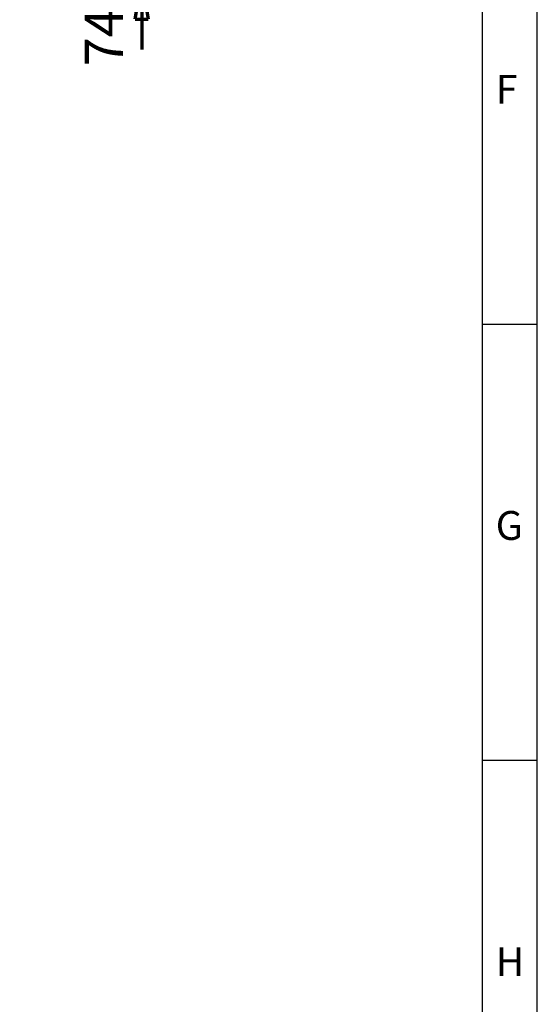
# Model space of a CAD drawing. Units: millimetres. Extents: x -10 to 1198, y -10 to 850.
# Drawn here: x 1083 to 1178, y 225 to 406 of the extents above; entities that cross this region are included whole.
import ezdxf

# ---------------------------------------------------------------- set-up
doc = ezdxf.new("R2010")
doc.units = ezdxf.units.MM
doc.header["$LTSCALE"] = 2
doc.layers.add('BORDER', color=179, linetype='Continuous')
doc.layers.add('CIRCUIT_DIAGRAM', color=7, linetype='Continuous', lineweight=70)
doc.styles.add('SLDTEXTSTYLE2', font='TXT', dxfattribs={"width": 0.75})
doc.styles.add('SLDTEXTSTYLE3', font='TXT', dxfattribs={"width": 0.528989})
doc.dimstyles.new('SLDDIMSTYLE1', dxfattribs={"dimtxt": 7, "dimasz": 7.112, "dimexe": 0, "dimexo": 0.0625, "dimgap": 1.75, "dimtad": 1, "dimrnd": 1e-09, "dimzin": 4, "dimdsep": 46, "dimtxsty": 'SLDTEXTSTYLE2', "dimblk1": 'CLOSED', "dimblk2": 'CLOSED', "dimsah": 1, "dimcen": 0.09, "dimadec": 0, "dimazin": 1, "dimtfac": 1, "dimtmove": 0, "dimatfit": 0, "dimldrblk": 'CLOSED', "dimfxl": 0, "dimfrac": 2, "dimtolj": 1, "dimtzin": 12, "dimarcsym": 0})

# ---------------------------------------------------------------- blocks, each defined once
blk = doc.blocks.new('_CLOSED')
at = {"color": 0, "linetype": 'ByBlock', "lineweight": -2}
for p, q in [((-1, 0.166667), (0, 0)), ((-1, 0.166667), (-1, -0.166667)), ((0, 0), (-1, -0.166667)), ((0, 0), (-1, 0))]:
    blk.add_line(p, q, dxfattribs=at)
blk = doc.blocks.new('_D_6')
at = {"layer": 'CIRCUIT_DIAGRAM'}
for p, q in [((1105.47, 487.05), (1105.47, 499.75)), ((941.05, 487.05), (1107.47, 487.05)), ((1105.47, 487.05), (1105.47, 413.05)), ((1092.94, 462.83), (1092.94, 464.97)), ((1092.94, 464.97), (1104.05, 464.97)), ((1104.05, 464.97), (1104.05, 462.83)), ((1092.94, 437.18), (1092.94, 435.04)), ((1104.05, 435.04), (1104.05, 437.18)), ((1092.94, 435.04), (1104.05, 435.04)), ((940.55, 413.05), (1107.47, 413.05)), ((1105.47, 413.05), (1105.47, 400.35))]:
    blk.add_line(p, q, dxfattribs=at)
at = {"layer": 'CIRCUIT_DIAGRAM', "xscale": 7.112, "yscale": 7.112}
for p, rotation in [((1105.47, 487.05, 197.81), 270.0000000000004), ((1105.47, 413.05, 197.81), 90.0000000000004)]:
    blk.add_blockref('_CLOSED', p, dxfattribs=dict(at, rotation=rotation))
at = {"layer": 'CIRCUIT_DIAGRAM', "char_height": 7, "attachment_point": 1, "rotation": 90, "style": 'SLDTEXTSTYLE2'}
for s, insert in [('2.91in', (1095.03, 437.18)), ('74.0mm', (1095.03, 397.31))]:
    blk.add_mtext(s, dxfattribs=dict(at, insert=insert))

msp = doc.modelspace()

# ---------------------------------------------------------------- linework, layer by layer
at = {"layer": 'BORDER'}
for p, q in [((1168.000614, 19.995978), (1168.000614, 830.001189)), ((1178.083429, 19.995978), (1178.000614, 830.001189)), ((1168.000614, 350.001189), (1178.000614, 350.001189)), ((1168.000614, 270.001189), (1178.000614, 270.001189))]:
    msp.add_line(p, q, dxfattribs=at)

# ---------------------------------------------------------------- texts
at = {"layer": 'BORDER', "char_height": 5.291667, "attachment_point": 1, "style": 'SLDTEXTSTYLE3'}
for s, insert in [('F', (1170.442819, 395.711071)), ('G', (1170.442819, 315.711071)), ('H', (1170.442819, 235.711071))]:
    msp.add_mtext(s, dxfattribs=dict(at, insert=insert))

# ---------------------------------------------------------------- dimensions: what is measured, and where the dimension line sits
at = {"layer": 'CIRCUIT_DIAGRAM'}
dim = msp.add_linear_dim(base=(1105.47216, 413.049949), p1=(939.048851, 487.049949), p2=(938.549155, 413.049949), angle=90, dimstyle='SLDDIMSTYLE1', dxfattribs=at)
dim.commit()
dim.dimension.update_dxf_attribs({"geometry": '_D_6', "text_midpoint": (1105.47216, 432.204496), "dimtype": 160})

doc.saveas('drawing.dxf')
